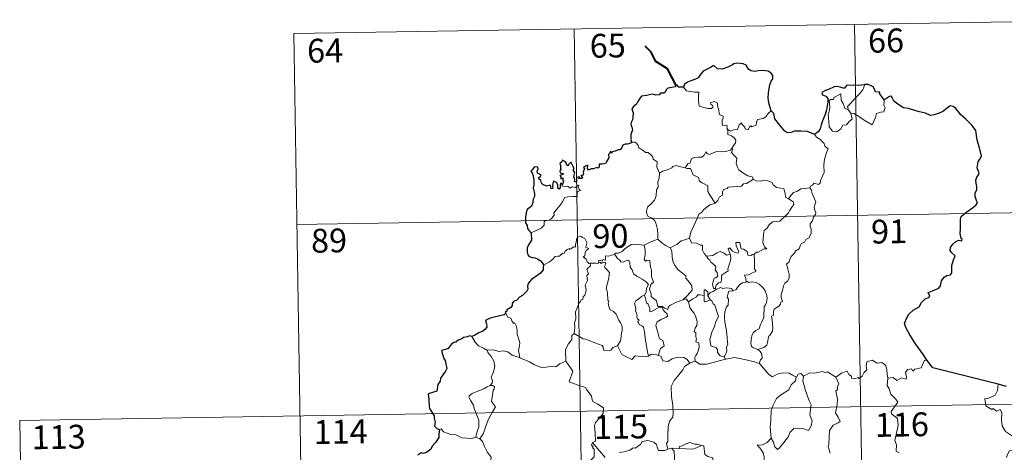
# Model space of a CAD drawing. Units: metres. Extents: x 610089 to 614592, y 4721973 to 4725015.
# Drawn here: x 610366 to 610676, y 4724141 to 4724277 of the extents above; entities that cross this region are included whole.
import ezdxf
from ezdxf.enums import TextEntityAlignment as Align

# ---------------------------------------------------------------- set-up
doc = ezdxf.new("R2010")
doc.units = ezdxf.units.M
doc.header["$MEASUREMENT"] = 0
doc.layers.add('Level 63', color=7, linetype='Continuous', lineweight=0)
doc.styles.add('Arial', font='ARIAL.TTF', dxfattribs={"height": 0.2})

msp = doc.modelspace()

# ---------------------------------------------------------------- linework, layer by layer
at = {"layer": 'Level 63', "linetype": 'Continuous', "lineweight": 0}
for points in [[(610452.13, 4724272.53), (610716.93, 4724276.84)], [(610540.39, 4724273.97), (610544.32, 4724033.07)], [(610628.67, 4724275.41), (610632.59, 4724034.51)], [(610452.13, 4724272.53), (610456.05, 4724031.64)], [(610574.85, 4724255.56), (610575.73, 4724254.4), (610578.32, 4724254.06), (610579.67, 4724254.06), (610579.54, 4724252.9), (610579.5, 4724251.01), (610579.69, 4724250.4), (610579.81, 4724249.6), (610581.22, 4724249.17), (610582.59, 4724248.9), (610583.66, 4724248.88), (610584.14, 4724249.41), (610583.98, 4724249.82), (610583.47, 4724250.28), (610583.32, 4724250.7), (610584.53, 4724251.04), (610585.5, 4724250.58), (610585.49, 4724249.7), (610585.8, 4724248.69), (610586.17, 4724247.03), (610587.36, 4724246.45), (610587.28, 4724245.8), (610587.04, 4724245.06), (610586.97, 4724244.21), (610587.09, 4724243.56), (610588.49, 4724243.58), (610588.61, 4724243.05), (610588.51, 4724242.68), (610588.83, 4724242.11)], [(610626.78, 4724248.32), (610626.49, 4724249.5), (610627.32, 4724250.38), (610629.18, 4724252.45), (610630.27, 4724253.52), (610631.31, 4724254.75), (610631.92, 4724256.39)], [(610627.53, 4724247.36), (610627.95, 4724245.49), (610627, 4724244.75), (610626.12, 4724243.75), (610625.02, 4724243.63), (610624.42, 4724242.48), (610623.16, 4724241.47), (610621.71, 4724241.68), (610620.74, 4724243.09), (610620.64, 4724244.74), (610620.37, 4724246.8), (610620.79, 4724248.43), (610620.95, 4724249.44), (610620.65, 4724251.4), (610621.21, 4724251.72), (610622.07, 4724251.71), (610622.13, 4724252.3), (610624.36, 4724253.45), (610624.43, 4724251.44), (610625.12, 4724250.43), (610625.58, 4724248.93)], [(610637.96, 4724251.64), (610637.98, 4724250.99), (610637.93, 4724249.93), (610638.3, 4724249.09), (610638.12, 4724248.5), (610637.93, 4724247.85), (610636.94, 4724247.72), (610635.6, 4724247.29), (610635.25, 4724246.04), (610634.86, 4724245.05), (610634.22, 4724243.75)], [(610602.44, 4724248.11), (610601.51, 4724247.34), (610600.77, 4724246.25), (610599.89, 4724245.7), (610598.08, 4724245.4), (610597.77, 4724244.47), (610597.74, 4724243.6), (610596.38, 4724243.08), (610596.11, 4724243.43), (610595.65, 4724243.12), (610595.24, 4724242.17), (610594.29, 4724242.43), (610594.1, 4724242.97), (610593.35, 4724243.83), (610593, 4724244.35), (610592.85, 4724244.1), (610592.36, 4724243.72), (610591.85, 4724242.22), (610590.7, 4724242.2), (610589.64, 4724241.76), (610588.95, 4724242.17), (610588.83, 4724242.11)], [(610625.58, 4724248.93), (610626.67, 4724248.46), (610626.78, 4724248.32)], [(610626.78, 4724248.32), (610627.53, 4724247.36)], [(610634.22, 4724243.75), (610631.73, 4724245.24), (610630.26, 4724246.2), (610628.46, 4724247.27), (610627.53, 4724247.36)], [(610588.83, 4724242.11), (610588.78, 4724240.68), (610589.99, 4724240.28), (610590.8, 4724239.64), (610591.26, 4724238.88), (610591.23, 4724238.02), (610590.65, 4724237.31), (610590.12, 4724236.46)], [(610616.09, 4724240.66), (610616.72, 4724239.89), (610617.8, 4724239.16), (610619.15, 4724237.87), (610619.32, 4724237), (610620.34, 4724236.12), (610619.94, 4724235.19), (610619.26, 4724232.88), (610619.06, 4724231.01), (610619.16, 4724228.74), (610618.5, 4724227.32), (610617.96, 4724226.06), (610617.85, 4724225.4), (610617.32, 4724224.95), (610615.98, 4724225.37), (610615.4, 4724224.73), (610614.78, 4724224.41), (610614.62, 4724223.87)], [(610558.31, 4724238.22), (610559.48, 4724238.26), (610560.08, 4724237.96), (610560.53, 4724237.17), (610560.74, 4724236.48), (610562.12, 4724235.64), (610562.85, 4724234.97), (610563.71, 4724235.05), (610564.55, 4724234.29), (610565.13, 4724233.66), (610565.32, 4724232.86), (610566.57, 4724232.07), (610566.48, 4724230.39), (610567.26, 4724228.52)], [(610575.33, 4724230.16), (610576.15, 4724231.39), (610576.88, 4724231.8), (610577.39, 4724232.97), (610578.16, 4724233.42), (610579.54, 4724233.49), (610580.58, 4724233.55), (610581.37, 4724234.22), (610581.9, 4724235.24), (610582.31, 4724234.69), (610582.9, 4724234.33), (610584.32, 4724234.93), (610585.22, 4724235.33), (610586.4, 4724235.24), (610588.03, 4724235.31), (610589.6, 4724235.73), (610590.12, 4724236.46)], [(610590.12, 4724236.46), (610590.39, 4724236.05), (610589.95, 4724235.04), (610590.79, 4724234.03), (610591.59, 4724233.26), (610591.54, 4724232.31), (610591.46, 4724231.6), (610591.86, 4724230.36), (610592.22, 4724229.5), (610593.48, 4724228.58), (610595.04, 4724227.69), (610596.4, 4724227.31), (610596.9, 4724226.57)], [(610567.26, 4724228.52), (610568.23, 4724229.16), (610569.34, 4724229.41), (610570.25, 4724229.76), (610571.13, 4724230.18), (610571.52, 4724230.58), (610572.56, 4724230.91), (610573.55, 4724230.6), (610574.9, 4724230.24), (610575.33, 4724230.16)], [(610567.26, 4724228.52), (610567.12, 4724226.97), (610566.75, 4724225.77), (610566.87, 4724224.12), (610566.3, 4724223.26), (610566.24, 4724221.41), (610565.66, 4724220.04), (610564.52, 4724218.78), (610563.46, 4724217.83), (610563.18, 4724216.54), (610563.24, 4724215.59), (610563.74, 4724214.89), (610564.96, 4724214.3), (610565.77, 4724213.44), (610566.26, 4724212.39), (610566.63, 4724210.71), (610566.76, 4724209.18), (610566.74, 4724207.76)], [(610575.33, 4724230.16), (610575.91, 4724230.02), (610576.99, 4724230), (610577.31, 4724229.2), (610577.87, 4724227.96), (610579.54, 4724227.13), (610579.91, 4724225.96), (610580.74, 4724225.43), (610582.52, 4724224.49), (610582.46, 4724223.47), (610582.44, 4724222.74), (610583.26, 4724221.45), (610584.82, 4724219.08)], [(610526.83, 4724209.7), (610528.42, 4724210.41), (610530.05, 4724211.14), (610530.91, 4724212.12), (610531, 4724213.15), (610531.26, 4724213.51), (610532.62, 4724213.68), (610533.42, 4724214.36), (610534.14, 4724215.29), (610533.99, 4724216.02), (610534.92, 4724217.17), (610535.96, 4724218.44), (610536.73, 4724219.49), (610537.49, 4724220.81), (610538.36, 4724221.04), (610540.02, 4724221.12), (610541.32, 4724221.18), (610541.34, 4724221.51), (610541.31, 4724222.23), (610541.52, 4724222.74), (610542.37, 4724223.02), (610542.02, 4724223.47), (610541.7, 4724224.07), (610541.89, 4724224.55), (610541.55, 4724224.69), (610541.12, 4724224.28), (610540.79, 4724223.99), (610539.82, 4724224.23), (610539.1, 4724223.74), (610538.44, 4724224.37), (610537.49, 4724224.18), (610536.73, 4724224.41), (610536.65, 4724224.71)], [(610596.9, 4724226.57), (610594.68, 4724225.22), (610593.68, 4724225.19), (610593.08, 4724224.38), (610588.87, 4724224.07), (610588.61, 4724223.67), (610587.39, 4724223.33), (610587.14, 4724222.55), (610587.1, 4724221.52), (610586.2, 4724221.07), (610585.7, 4724220.25), (610585.62, 4724219.84), (610584.82, 4724219.08)], [(610596.9, 4724226.57), (610596.92, 4724226.53), (610597.8, 4724226.09), (610599.05, 4724225.93), (610600.25, 4724226.25), (610601.4, 4724226.09), (610602.76, 4724225.56), (610603.06, 4724224.81), (610604.12, 4724223.98), (610605.5, 4724223.74), (610606.38, 4724223.54), (610606.86, 4724222.22), (610606.9, 4724220.92), (610607.94, 4724220.42)], [(610614.62, 4724223.87), (610615.06, 4724223.39), (610615.39, 4724222.12), (610616.45, 4724219.5), (610616.02, 4724217.76), (610616.22, 4724216.88), (610616.48, 4724216.06), (610616.34, 4724215.44), (610615.8, 4724214.69), (610615.47, 4724213.46), (610614.7, 4724212.49), (610614.71, 4724211.72), (610615.04, 4724210.95), (610615.01, 4724209.6), (610614.58, 4724208.67), (610614.36, 4724208.12), (610613.32, 4724207.64), (610612.9, 4724206.78), (610611.84, 4724206.27), (610611.57, 4724205.58), (610611.26, 4724204.72), (610610.02, 4724203.94), (610610.03, 4724203.52), (610608.74, 4724202.26), (610608.29, 4724201.36), (610608.13, 4724200.56), (610607.29, 4724199.81), (610607.53, 4724198.84), (610608.1, 4724196.73), (610608.08, 4724195.41), (610607.62, 4724194.48), (610606.78, 4724193.83), (610606.31, 4724193), (610605.97, 4724191.51), (610605.63, 4724190.26), (610605.56, 4724189.31), (610605.8, 4724188.72), (610605.99, 4724188.1), (610605.44, 4724187.92), (610605.32, 4724187.28), (610604.8, 4724186.61), (610603.97, 4724186.12), (610603.39, 4724185.68), (610603.21, 4724185.06), (610603.12, 4724183.73), (610602.65, 4724183.58), (610602.57, 4724183.34), (610602.77, 4724182.39), (610602.9, 4724180.83), (610603, 4724179.72), (610602.8, 4724178.76)], [(610607.94, 4724220.42), (610608.67, 4724221.45), (610609.51, 4724222.36), (610610.76, 4724222.86), (610611.82, 4724223.52), (610613.08, 4724223.72), (610614.62, 4724223.87)], [(610584.82, 4724219.08), (610584.71, 4724218.98), (610583.14, 4724218.49), (610581.19, 4724217.07), (610580.62, 4724216.2), (610579.7, 4724215.57), (610579.18, 4724214.17), (610578.07, 4724211.9), (610577.15, 4724209.96), (610576.73, 4724208.15), (610576.76, 4724208.08)], [(610607.94, 4724220.42), (610608.96, 4724219.77), (610609.5, 4724219.37), (610609.52, 4724218.61), (610608.98, 4724217.75), (610608.18, 4724216.64), (610607.87, 4724216), (610606.92, 4724215.02), (610605.11, 4724213.34), (610602.84, 4724213.2), (610601.85, 4724212.26), (610601.1, 4724211.05), (610600.2, 4724210.43), (610600.05, 4724209.17), (610599.92, 4724207.87), (610599.85, 4724206.7), (610600.33, 4724205.31), (610601.12, 4724204.7), (610600.28, 4724204.68), (610598.37, 4724203.6), (610597.77, 4724203.66), (610597.12, 4724203.01)], [(610453.11, 4724212.31), (610806.18, 4724218.06)], [(610545.45, 4724200.16), (610545.38, 4724200.16), (610544.99, 4724200.06), (610544.83, 4724200.41), (610544.45, 4724200.56), (610544.17, 4724201.43), (610543.26, 4724202.19), (610543.76, 4724202.5), (610543.83, 4724203.44), (610544.17, 4724204.15), (610545.04, 4724204.8), (610543.99, 4724205.2), (610544.33, 4724205.8), (610544.41, 4724206.63), (610543.75, 4724207.91), (610542.99, 4724208.24), (610542.35, 4724208.63), (610541.37, 4724208.28), (610541.1, 4724207.65), (610541.02, 4724206.69), (610540.79, 4724206.18), (610540.78, 4724205.22), (610540.18, 4724205.3), (610539.61, 4724204.8), (610538.91, 4724204.47), (610538.9, 4724204.78), (610538.21, 4724204.46), (610537.56, 4724203.95), (610537.23, 4724203.22), (610536.87, 4724203.33), (610535.81, 4724202.4), (610535.29, 4724202.36), (610534.4, 4724202.3), (610533.64, 4724201.4), (610532.68, 4724200.62), (610531.53, 4724199.95), (610530.71, 4724199.61)], [(610553.24, 4724202.91), (610553.26, 4724203.31), (610554.4, 4724203.34), (610555.56, 4724203.85), (610556.51, 4724204.79), (610557.59, 4724205.56), (610558.37, 4724206.08), (610559.62, 4724206.1), (610562.41, 4724205.81), (610562.41, 4724205.82)], [(610562.41, 4724205.81), (610562.41, 4724205.82), (610563.53, 4724206.39), (610565.58, 4724207.32), (610566.74, 4724207.76)], [(610574.6, 4724188.63), (610572.27, 4724187.72), (610570.76, 4724186.92), (610570.11, 4724186.47), (610569.87, 4724185.59), (610568.91, 4724185.93), (610568.1, 4724186.51), (610566.76, 4724186.49), (610566.36, 4724188.25), (610564.68, 4724189.7), (610564.64, 4724190.45), (610564.49, 4724191.07), (610564.08, 4724191.95), (610564.56, 4724193.48), (610565.34, 4724194.19), (610564.79, 4724195.93), (610564.8, 4724198.19), (610564.42, 4724198.83), (610564.23, 4724200.99), (610563.39, 4724201.12), (610562.88, 4724200.83), (610562.48, 4724201.26), (610562.74, 4724202.74), (610562.76, 4724204.27), (610562.41, 4724205.82)], [(610566.74, 4724207.76), (610568.12, 4724206.47), (610569.36, 4724205.62), (610570.68, 4724205.03)], [(610576.76, 4724208.08), (610575.52, 4724207.63), (610574.12, 4724207.16), (610572.7, 4724206.05), (610570.68, 4724205.03)], [(610576.76, 4724208.08), (610577.4, 4724206.61), (610578.88, 4724206.45), (610580.13, 4724205.86), (610580.78, 4724205.82), (610580.76, 4724204.24), (610581.34, 4724203.22), (610582.1, 4724202.32)], [(610597.12, 4724203.01), (610596.59, 4724202.89), (610596.04, 4724202.57), (610595.12, 4724202.66), (610594.96, 4724203.27), (610594.85, 4724203.86), (610593.7, 4724204.54), (610593.02, 4724204.69), (610592.6, 4724206.71), (610591.31, 4724206.67), (610591.45, 4724205.61), (610592.2, 4724203.7), (610592, 4724203.32), (610590.96, 4724203.55), (610590.3, 4724203.91), (610589.4, 4724204.96), (610588.91, 4724204.69), (610589.55, 4724203)], [(610553.24, 4724202.91), (610552.19, 4724202.66), (610551.31, 4724202.39), (610550.26, 4724202.49), (610550.23, 4724201.1), (610549.41, 4724201.27), (610549.18, 4724200.83), (610548.42, 4724201.13), (610548.11, 4724201), (610548.13, 4724200.53), (610548.13, 4724200.51)], [(610562.61, 4724190.23), (610563.03, 4724191.17), (610563.16, 4724192.32), (610563.79, 4724193.46), (610563.12, 4724194.32), (610561.84, 4724195.11), (610560.16, 4724196.01), (610559.09, 4724196.76), (610558.68, 4724198.1), (610558.08, 4724198.9), (610557.92, 4724200.37), (610557.48, 4724201.07), (610556.65, 4724200.84), (610555.83, 4724200.49), (610555.08, 4724200.6), (610554.63, 4724201.21), (610554.03, 4724201.62), (610553.24, 4724202.91)], [(610570.68, 4724205.03), (610571.12, 4724204.08), (610571.31, 4724202.19), (610571.5, 4724200.79), (610572.06, 4724199.46), (610573.12, 4724198.07), (610574.53, 4724197.02), (610575.55, 4724196.13), (610575.53, 4724195.45), (610576.21, 4724194.68), (610577.07, 4724193.69), (610577.49, 4724193.01), (610577.52, 4724191.65), (610576.76, 4724190.75), (610576.11, 4724189.99), (610574.6, 4724188.63)], [(610582.1, 4724202.32), (610584.02, 4724202.53), (610585.3, 4724203.46), (610586.34, 4724203.85), (610587.65, 4724203.27), (610588.39, 4724202.68), (610589.55, 4724203)], [(610589.55, 4724203), (610589.67, 4724202.67), (610589.78, 4724201.72), (610589.62, 4724200.96), (610589.32, 4724199.91), (610589.01, 4724199), (610588.75, 4724198.28), (610588.89, 4724197.71), (610588.23, 4724197.33), (610587.04, 4724196.44), (610586.78, 4724196.13), (610586.77, 4724194.7), (610586.57, 4724194.02), (610585.86, 4724194), (610585.15, 4724193.22), (610584.81, 4724192.22)], [(610597.12, 4724203.01), (610597.22, 4724200.94), (610597.22, 4724199.35), (610597.2, 4724198.22), (610597.7, 4724197.6), (610595.92, 4724196.82), (610595.26, 4724196.44), (610594.08, 4724196.37), (610594.5, 4724195.35), (610594.61, 4724194.17)], [(610540.41, 4724178.04), (610540.58, 4724180.02), (610540.56, 4724181.35), (610540.91, 4724182.63), (610540.85, 4724184.82), (610541.39, 4724186.07), (610541.94, 4724187.68), (610542.4, 4724188.1), (610542.66, 4724188.63), (610543.15, 4724188.69), (610543.24, 4724189.58), (610543.79, 4724190.12), (610544.11, 4724191.12), (610544.13, 4724191.77), (610543.84, 4724193.22), (610544.15, 4724193.89), (610544.55, 4724194.69), (610544.52, 4724195.43), (610544.43, 4724196.28), (610544.91, 4724196.79), (610544.43, 4724198.25), (610545.58, 4724199.36), (610545.45, 4724200.16)], [(610548.13, 4724200.51), (610547.88, 4724200.08), (610547.18, 4724200.14), (610545.81, 4724200.12), (610545.45, 4724200.16)], [(610548.13, 4724200.51), (610548.72, 4724200.35), (610548.93, 4724200.02), (610549.18, 4724200.27), (610550.08, 4724200.45), (610550.34, 4724200.1), (610550.17, 4724199.67), (610549.91, 4724199.25), (610550.05, 4724198.74), (610550.89, 4724197.94), (610551.57, 4724197.12), (610551.21, 4724195.03), (610550.52, 4724192.26), (610550.74, 4724191.66), (610550.92, 4724190.86), (610551.03, 4724188.46), (610551.3, 4724188.05), (610551.16, 4724187.61), (610551.31, 4724186.46), (610551.79, 4724185.49), (610552.75, 4724184.89), (610553.61, 4724184.13), (610554.03, 4724183.1), (610554.44, 4724182.06), (610555.04, 4724181.44), (610555.51, 4724180.22), (610555.51, 4724178.86), (610555.28, 4724178.26), (610555.1, 4724176.16), (610554.99, 4724175.67), (610554.07, 4724174.11)], [(610582.1, 4724202.32), (610582.6, 4724201.5), (610583.16, 4724201.15), (610583.47, 4724200.46), (610584.35, 4724199.75), (610584.99, 4724199.08), (610584.92, 4724198.27), (610584.8, 4724197.99), (610585.38, 4724197.24), (610585.59, 4724196.08), (610585.05, 4724195.49), (610584.51, 4724195.45), (610584.18, 4724194.39), (610583.99, 4724193.59), (610584.32, 4724192.21), (610584.81, 4724192.22)], [(610594.61, 4724194.17), (610593.4, 4724193.92), (610592.55, 4724193.39), (610591.72, 4724192.43), (610591.4, 4724191.89), (610590.49, 4724191.47), (610590.24, 4724191.44)], [(610594.61, 4724194.17), (610594.99, 4724194.37), (610595.44, 4724194.09), (610596.32, 4724194.29), (610597.68, 4724194.06), (610598.68, 4724193.5), (610599.8, 4724192.45), (610600.56, 4724191.43), (610601.03, 4724189.98), (610601.21, 4724188.98), (610600.99, 4724187.74), (610600.68, 4724187.01), (610600.27, 4724186.5), (610600.18, 4724185.11), (610600.1, 4724184.37), (610600.12, 4724183), (610599.53, 4724181.68), (610599.08, 4724180.86), (610598.65, 4724179.45), (610597.63, 4724178.9), (610596.76, 4724178.26), (610596.3, 4724177.22), (610596.09, 4724176.03), (610596, 4724174.87), (610596.28, 4724173.94), (610596.91, 4724173.45), (610598.2, 4724172.91)], [(610562.61, 4724190.23), (610561.58, 4724189.63), (610560.7, 4724188.86), (610559.87, 4724188.26), (610559.4, 4724187.41), (610559.77, 4724185.91), (610559.76, 4724185.09), (610560.05, 4724184.42), (610560.2, 4724183.61), (610560.09, 4724183.11), (610560.34, 4724182.57), (610560.8, 4724182.31), (610560.85, 4724182.08), (610560.48, 4724181.93), (610560.48, 4724181.64), (610560.71, 4724181.49), (610560.86, 4724180.82), (610561.87, 4724180.35), (610562.27, 4724180.03), (610562.58, 4724178.48), (610562.79, 4724176.61), (610563.07, 4724174.64), (610563.47, 4724172.23), (610563.84, 4724170.9)], [(610567.01, 4724171.08), (610567.3, 4724172.48), (610567.63, 4724173.3), (610568.72, 4724174.16), (610568.57, 4724175.05), (610568.3, 4724175.79), (610567.22, 4724176.32), (610567.06, 4724177.13), (610566.49, 4724179), (610566.12, 4724180.56), (610566.53, 4724181.69), (610567.8, 4724182.43), (610569.34, 4724183.14), (610569.82, 4724183.45), (610569.71, 4724184.24), (610568.96, 4724184.87), (610568.41, 4724185.5), (610568.1, 4724186.27), (610566.85, 4724186.1), (610565.66, 4724185.48), (610564.73, 4724184.92), (610564.19, 4724184.87), (610564.19, 4724185.86), (610563.67, 4724187.27), (610563.18, 4724187.68), (610562.79, 4724189.29), (610562.6, 4724190.23), (610562.61, 4724190.23)], [(610581.32, 4724190.02), (610580, 4724190.22), (610579.36, 4724190.18), (610578.94, 4724189.6), (610577.74, 4724188.88), (610576.4, 4724187.96)], [(610582.52, 4724189.85), (610582.46, 4724191.13), (610581.7, 4724191.71), (610581.35, 4724191.77), (610581.32, 4724190.02)], [(610585.07, 4724191.88), (610584.19, 4724191.2), (610583.18, 4724190.9), (610582.52, 4724189.85)], [(610584.81, 4724192.22), (610585.07, 4724191.88)], [(610585.07, 4724191.88), (610586.52, 4724192.47), (610587.23, 4724192.18), (610588.33, 4724192.42), (610590.06, 4724192.2), (610590.24, 4724191.44)], [(610590.24, 4724191.44), (610589.1, 4724191.3), (610588.92, 4724190.75), (610588.61, 4724189.44), (610589.03, 4724188.77), (610588.94, 4724186.96), (610588.42, 4724186.39), (610587.89, 4724184.8), (610587.75, 4724183.19), (610587.84, 4724181.72), (610588.32, 4724178.84), (610588.56, 4724176.62), (610588.69, 4724175.2), (610588.75, 4724174.65), (610588.4, 4724173.72), (610588.43, 4724172.44), (610588.13, 4724171.58), (610587.64, 4724170.64)], [(610574.6, 4724188.63), (610575.65, 4724188.9), (610576.4, 4724187.96)], [(610576.4, 4724187.96), (610576.81, 4724186.18), (610577.45, 4724185.29), (610578.04, 4724184.53), (610578.56, 4724183.57), (610579.18, 4724181.78), (610579.04, 4724180.54), (610578.5, 4724179.66), (610578.16, 4724178.63), (610578.74, 4724178.16), (610578.68, 4724176.86), (610578.89, 4724176.47), (610578.73, 4724175.34), (610579.69, 4724175.01), (610579.77, 4724173.73), (610579.43, 4724172.53), (610579.13, 4724171.72), (610578.67, 4724171.1), (610578.38, 4724170.44), (610578.47, 4724169.25)], [(610581.32, 4724190.02), (610581.33, 4724189.96), (610581.38, 4724188.04), (610581.88, 4724187.97), (610582.52, 4724188.3), (610583.27, 4724188.63)], [(610582.52, 4724189.85), (610583.22, 4724188.66), (610583.27, 4724188.63)], [(610583.27, 4724188.63), (610583.8, 4724188.28), (610584.14, 4724187.31), (610584.69, 4724186.89), (610585.56, 4724184.35), (610585.8, 4724183.36), (610584.99, 4724181.73), (610584.53, 4724179.91), (610583.86, 4724178.78), (610583.13, 4724176.13), (610583.43, 4724174.14), (610585.06, 4724173.55), (610585.49, 4724172.92), (610585.57, 4724172), (610586.39, 4724170.96), (610587.64, 4724170.64)], [(610518.93, 4724184.34), (610519.48, 4724183.14), (610520.45, 4724182.83), (610520.86, 4724181.79), (610521.22, 4724181.59), (610521.14, 4724181.28), (610521.71, 4724181.24), (610522.27, 4724180.19), (610522.42, 4724178.9), (610522.43, 4724177.67), (610522.89, 4724176.49), (610523.3, 4724175.09), (610523.16, 4724174.19), (610522.92, 4724172.63), (610523.21, 4724171.1), (610523.32, 4724170.36)], [(610540.41, 4724178.04), (610539.7, 4724177.4), (610539.62, 4724176.07), (610538.58, 4724174.71), (610537.68, 4724172.93), (610537.78, 4724169.29)], [(610554.07, 4724174.11), (610552.63, 4724173.57), (610551.9, 4724172.77), (610549.74, 4724172.66), (610549.53, 4724173.7), (610549.18, 4724174.25), (610546.87, 4724175.11), (610544.03, 4724176.21), (610543.19, 4724176.32), (610540.41, 4724178.04)], [(610602.8, 4724178.76), (610601.92, 4724177.3), (610601.83, 4724177.41), (610601.58, 4724176.82), (610601.25, 4724175.16), (610601.1, 4724174.29), (610600.08, 4724173.59), (610599.04, 4724173.25), (610598.2, 4724172.91)], [(610513.16, 4724172.68), (610511.85, 4724173.35), (610510.28, 4724174.09), (610509.24, 4724175.31), (610508.16, 4724177.01)], [(610523.32, 4724170.36), (610523.1, 4724170.46), (610520.9, 4724171.2), (610519.57, 4724172.27), (610518.08, 4724172.58), (610516.67, 4724172.32), (610514.99, 4724172.82), (610513.16, 4724172.73), (610513.16, 4724172.68)], [(610513.16, 4724172.68), (610513.19, 4724172.05), (610514.29, 4724170.79), (610515.14, 4724169.27), (610515.46, 4724167.7), (610514.99, 4724165.94), (610514.24, 4724164.25), (610514.69, 4724163.13), (610514.56, 4724162.32), (610513.99, 4724161.65)], [(610563.84, 4724170.9), (610563.74, 4724170.83), (610561.46, 4724170.75), (610559.66, 4724171), (610558.6, 4724169.83), (610557.12, 4724170.59), (610555.42, 4724171.35), (610554.07, 4724174.11)], [(610598.2, 4724172.91), (610598.92, 4724172.34), (610599.51, 4724171.46), (610599.57, 4724170.28), (610599.04, 4724169.76), (610598.65, 4724168.6)], [(610537.78, 4724169.29), (610535.94, 4724168.44), (610534.63, 4724167.55), (610532.91, 4724167.64), (610531.54, 4724167.44), (610530.14, 4724167.26), (610527.87, 4724168.1), (610526.39, 4724169.08), (610523.32, 4724170.36)], [(610537.78, 4724169.29), (610539.95, 4724166.18), (610538.79, 4724162.83), (610541.31, 4724161.84), (610544.01, 4724161.02), (610544.42, 4724160.22), (610545.82, 4724158.27), (610546.14, 4724156.69), (610547.86, 4724155.71), (610549.68, 4724154.57), (610549.49, 4724152.82), (610548.31, 4724151.18), (610547.17, 4724149.96), (610546.84, 4724148.97), (610546.98, 4724146.63), (610547.07, 4724144.14), (610546.22, 4724143.64)], [(610567.01, 4724171.08), (610566.36, 4724171.32), (610564.64, 4724171.44), (610563.84, 4724170.9)], [(610576.82, 4724168.69), (610575.95, 4724169.81), (610574.96, 4724170.46), (610572.91, 4724170.55), (610571.26, 4724170.01), (610569.94, 4724169.23), (610568.27, 4724169.37), (610567.66, 4724170.83), (610567.01, 4724171.08)], [(610576.82, 4724168.69), (610575.14, 4724167.57), (610574.65, 4724166.54), (610572.92, 4724164.49), (610571.84, 4724163.24), (610570.97, 4724161.26), (610571.1, 4724158.21), (610571.5, 4724155.28), (610571.55, 4724153.06), (610571.5, 4724151.69), (610570.4, 4724150.36), (610570.03, 4724148.65), (610569.89, 4724145.74), (610569.85, 4724144.02), (610569.44, 4724143.35), (610569.89, 4724141.58)], [(610578.47, 4724169.25), (610578.35, 4724169.33), (610576.92, 4724168.76), (610576.82, 4724168.69)], [(610588.08, 4724169.88), (610584.95, 4724169.13), (610582.22, 4724168.39), (610579.99, 4724168.31), (610578.47, 4724169.25)], [(610587.64, 4724170.64), (610588.08, 4724169.88)], [(610598.65, 4724168.6), (610597.58, 4724169), (610594.52, 4724169.75), (610590.91, 4724170.41), (610588.14, 4724169.9), (610588.08, 4724169.88)], [(610610.39, 4724164.3), (610609.15, 4724164.86), (610608.08, 4724165.48), (610606.14, 4724165.58), (610604.27, 4724165.22), (610602.85, 4724164.38), (610601.67, 4724165.12), (610598.74, 4724168.56), (610598.65, 4724168.6)], [(610622.78, 4724164.29), (610624.62, 4724165.46), (610626.33, 4724166.18), (610626.87, 4724165.04), (610627.73, 4724164.56), (610627.75, 4724163.92), (610628.69, 4724163.74), (610629.84, 4724164.15), (610630.05, 4724163.8), (610631.08, 4724164.54), (610631.63, 4724165.66), (610632.59, 4724166.53), (610632.38, 4724167.65), (610632.56, 4724169.11), (610634.19, 4724169.63), (610635.78, 4724168.67), (610637.27, 4724168.85), (610638.49, 4724167.89), (610638.88, 4724166.54), (610638.96, 4724165.27), (610639.19, 4724163.97)], [(610651.53, 4724169.5), (610650.72, 4724169.64), (610649.64, 4724167.14), (610647.69, 4724166.82), (610647.07, 4724166.09), (610646.63, 4724166.88), (610645.32, 4724166.62), (610644.76, 4724165.76), (610645.09, 4724164.37), (610644.95, 4724163.63), (610643.49, 4724164.06), (610641.95, 4724163.15), (610640.88, 4724164.13), (610639.19, 4724163.97)], [(610612.57, 4724164.52), (610611.8, 4724165.42), (610610.95, 4724165.24), (610610.39, 4724164.3)], [(610622.78, 4724164.29), (610620.16, 4724165.93), (610619.54, 4724165.7), (610618.48, 4724166.08), (610616.17, 4724165.48), (610614.61, 4724165.62), (610612.57, 4724164.52)], [(610610.39, 4724164.3), (610610.34, 4724164.2), (610610.08, 4724163.05), (610608.73, 4724161.82), (610607.98, 4724160.22), (610605.37, 4724158.63), (610604.08, 4724157.56), (610603.01, 4724155.46), (610602.41, 4724153.77), (610602.37, 4724150.73), (610602.13, 4724148.5), (610602.45, 4724145)], [(610612.57, 4724164.52), (610612.4, 4724163.14), (610613.29, 4724160.01), (610614.42, 4724156.8), (610615.02, 4724155.58), (610614.65, 4724152.38), (610615.37, 4724150.39), (610615.04, 4724148.92), (610614.23, 4724147.46), (610612.37, 4724148.04), (610610.57, 4724147.97), (610609.62, 4724148.06), (610608.36, 4724146.78), (610607.94, 4724145.61), (610606.41, 4724143.68), (610605.04, 4724141.94), (610604.38, 4724141.44), (610603.56, 4724142.29), (610603.19, 4724143.78), (610602.45, 4724145)], [(610620.99, 4724140.32), (610620.36, 4724142.3), (610620.58, 4724143.16), (610620.76, 4724147.41), (610621.96, 4724149.15), (610623.57, 4724149.89), (610624.11, 4724150.25), (610623.48, 4724151.68), (610622.67, 4724152.98), (610623.18, 4724155.5), (610623.27, 4724157.37), (610622.79, 4724159.99), (610623.28, 4724160.3), (610623.32, 4724161.16), (610623.77, 4724162.14), (610622.78, 4724164.29)], [(610639.19, 4724163.97), (610638.98, 4724161.58), (610639.6, 4724160.53), (610640.13, 4724158.89), (610641.65, 4724157.34), (610642.31, 4724156.33), (610640.19, 4724153.41), (610640.28, 4724152.67), (610642.26, 4724151.26), (610642.47, 4724148.98), (610641.36, 4724144.26), (610641.91, 4724142.95), (610641.82, 4724140.92), (610642.69, 4724140.42)], [(610365.82, 4724150.65), (610895.43, 4724159.27)], [(610513.99, 4724161.65), (610513.02, 4724161.21), (610511.94, 4724160.57), (610510.56, 4724160.07), (610508.33, 4724159.09), (610507.34, 4724158.41), (610507.26, 4724157.92), (610507.91, 4724156.8), (610508.75, 4724155.46), (610508.87, 4724154.37), (610509.57, 4724152.83), (610510.41, 4724150.73), (610510.39, 4724148.6), (610509.91, 4724147.12), (610509.44, 4724145.34)], [(610513.99, 4724161.65), (610514.76, 4724161.61), (610515.37, 4724161.16), (610515.19, 4724160.59), (610514.87, 4724160.07), (610514.33, 4724156.6), (610515.62, 4724154.91), (610514.55, 4724153.12), (610513.35, 4724150.81), (610512.49, 4724148.49), (610511.76, 4724146.4), (610510.65, 4724144.78)], [(610673.88, 4724162.08), (610673.66, 4724160), (610672.92, 4724158.59), (610670.99, 4724157.64), (610669.67, 4724157.42), (610670, 4724155.22), (610671.95, 4724154.02), (610672.36, 4724154.35), (610673.43, 4724153.53), (610674.49, 4724154.02), (610675.11, 4724153.17), (610674.98, 4724150.67), (610675.19, 4724148.89), (610676.18, 4724147.12), (610678.15, 4724145.88), (610679.77, 4724145.36), (610679.83, 4724143.36), (610679.13, 4724141.89), (610678.62, 4724141.14), (610677.43, 4724141.09), (610676.83, 4724139.93), (610676.48, 4724138.9)], [(610365.82, 4724150.65), (610367.78, 4724030.2)], [(610497.98, 4724147.73), (610498.57, 4724147.97), (610499.27, 4724147.06), (610501.55, 4724146.14), (610503.12, 4724146.13), (610504.99, 4724145.18), (610508.16, 4724144.92), (610509.44, 4724145.34)], [(610509.44, 4724145.34), (610510.65, 4724144.78)], [(610510.65, 4724144.78), (610511.49, 4724144), (610512.12, 4724142.4), (610513.01, 4724140.7), (610514.22, 4724139.1), (610514.11, 4724137.62), (610514.26, 4724136.06), (610514.76, 4724134.67)], [(610569.89, 4724141.58), (610569.78, 4724141.56), (610568.99, 4724141.13), (610567, 4724141.16), (610566.54, 4724142.18), (610566.36, 4724143.01), (610565.5, 4724143.75), (610563.65, 4724144.29), (610561.8, 4724143.96), (610561.34, 4724143.04), (610560.45, 4724142.49), (610559.7, 4724141.87), (610558.96, 4724142.03), (610557.9, 4724141.26), (610556.12, 4724140.69), (610554.63, 4724140.55)], [(610602.45, 4724145), (610601.21, 4724143.64), (610599.73, 4724142.96), (610598.06, 4724142.78), (610598.86, 4724141.98), (610599.91, 4724140.41), (610600.26, 4724139.06), (610600.15, 4724137.36), (610600.73, 4724136.18), (610600.75, 4724136.08)], [(610546.22, 4724143.64), (610545.9, 4724142.82), (610546.34, 4724142.32), (610546.16, 4724141.99), (610546.71, 4724141.61), (610546.68, 4724140.21), (610546.71, 4724139.14), (610545.95, 4724138.4), (610545.04, 4724137.53), (610543.17, 4724137.78), (610542.43, 4724137.67), (610542, 4724136.84), (610542.62, 4724135.8), (610542.85, 4724134.43), (610542.89, 4724132.78), (610543.41, 4724131.38), (610544.09, 4724130.46), (610544.85, 4724129.46), (610546.39, 4724127.76)], [(610550.12, 4724138.94), (610548.36, 4724141.07), (610546.22, 4724143.64)], [(610571.18, 4724141.89), (610569.89, 4724141.58)], [(610573.51, 4724141.82), (610571.18, 4724141.89)], [(610571.18, 4724141.89), (610571.86, 4724140.79), (610572.03, 4724138.95), (610571.99, 4724137.3), (610572.72, 4724134.73), (610573.19, 4724133.8), (610574.41, 4724133.7), (610574.93, 4724131.41), (610575.64, 4724129.48), (610575.91, 4724126.69), (610576.32, 4724123.88)], [(610580.48, 4724142.77), (610579.26, 4724143.19), (610578.4, 4724143.18), (610576.78, 4724143.64), (610575.69, 4724143.26), (610574.4, 4724142.64), (610573.56, 4724142.43), (610573.51, 4724141.82)], [(610573.51, 4724141.82), (610577.82, 4724141.58), (610578.91, 4724141.99), (610580.48, 4724142.77)], [(610590.32, 4724130.65), (610588.89, 4724130.91), (610586.57, 4724131.25), (610585.04, 4724132.23), (610583.82, 4724134.77), (610584.09, 4724135.74), (610584.09, 4724138.89), (610582.5, 4724139.29), (610581.58, 4724139.87), (610581.24, 4724142.57), (610580.5, 4724142.76), (610580.48, 4724142.77)]]:
    msp.add_lwpolyline(points, dxfattribs=at)
at = {"layer": 'Level 63', "linetype": 'Continuous', "lineweight": 40}
msp.add_lwpolyline([(610572.48, 4724256.14), (610569.74, 4724261.4), (610566.12, 4724263.65), (610564.7, 4724266.57), (610562.77, 4724268.53)], dxfattribs=at)
at = {"layer": 'Level 63', "linetype": 'Continuous', "lineweight": 30}
for points in [[(610602.44, 4724248.11), (610601.84, 4724250.21), (610601.44, 4724251.98), (610601.62, 4724253.92), (610601.97, 4724256.35), (610602.43, 4724257.47), (610602.95, 4724258.21), (610602.95, 4724259.25), (610602.43, 4724260.04), (610601.5, 4724260.62), (610599.79, 4724260.85), (610598.42, 4724260.74), (610597.21, 4724260.54), (610596, 4724260.71), (610595.32, 4724261.29), (610594.6, 4724262.5), (610593.65, 4724262.97), (610591.62, 4724263.15), (610590.7, 4724262.91), (610590.28, 4724262.62), (610588.8, 4724261.84), (610587.01, 4724261.29), (610585.56, 4724261.41), (610584.4, 4724262.39), (610583.94, 4724262.2), (610583.56, 4724261.84), (610582.23, 4724261.22), (610581.05, 4724260.63), (610580.04, 4724259.5), (610579.48, 4724258.56), (610578.65, 4724258.14), (610577.14, 4724257.62), (610576.07, 4724257.16), (610575.13, 4724256.49), (610574.85, 4724255.56)], [(610574.85, 4724255.56), (610573.18, 4724255.56), (610572.98, 4724256.19), (610572.48, 4724256.14), (610572.3, 4724255.64), (610571.15, 4724255.44), (610569.87, 4724255.26), (610569.37, 4724254.79), (610569.08, 4724253.96), (610568.66, 4724253.69), (610567.58, 4724253.68), (610567.2, 4724253.13), (610566.16, 4724253.03), (610565.02, 4724253.33), (610563.17, 4724252.98), (610561.64, 4724252.76), (610561.16, 4724252.26), (610560.42, 4724251.04), (610560.02, 4724250.18), (610559.06, 4724249.53), (610558.61, 4724248.78), (610558.94, 4724247.48), (610558.92, 4724246.17), (610558.79, 4724245.34), (610558.34, 4724244.51), (610558.25, 4724243.8), (610558.58, 4724243.02), (610558.72, 4724242.11), (610558.52, 4724241.51), (610558.22, 4724240.69), (610558.25, 4724239.76), (610558.31, 4724238.22)], [(610631.92, 4724256.39), (610631.73, 4724256.37), (610629.86, 4724256.16), (610628.29, 4724256.24), (610626.1, 4724256.08), (610625.5, 4724255.29), (610625.12, 4724255.22), (610624.2, 4724255.58), (610623.25, 4724255.8), (610622.24, 4724255.67), (610620.44, 4724254.88), (610619.5, 4724254.53), (610618.41, 4724253.95), (610618.58, 4724253.21), (610619.61, 4724252.71), (610620.32, 4724251.97), (610620.23, 4724250.81), (610619.85, 4724248.49), (610619.48, 4724247.02), (610618.61, 4724244.99), (610618.21, 4724243.73), (610617.86, 4724242.48), (610617.23, 4724241.51), (610616.09, 4724240.66)], [(610637.96, 4724251.64), (610637.14, 4724252.76), (610636.54, 4724253.58), (610636.65, 4724254), (610635.26, 4724254.16), (610634.98, 4724254.95), (610634.5, 4724255.67), (610633.45, 4724256.2), (610632.82, 4724256.45), (610631.92, 4724256.39)], [(610651.53, 4724169.5), (610650.43, 4724171.3), (610647.91, 4724174.75), (610646.05, 4724177.56), (610644.8, 4724179.85), (610644.45, 4724181.25), (610645.24, 4724183.14), (610645.8, 4724184.07), (610647.11, 4724185.34), (610649.05, 4724186.45), (610649.81, 4724187.72), (610650.95, 4724188.9), (610652.05, 4724189.3), (610652.38, 4724189.75), (610651.9, 4724190.87), (610652.17, 4724191.03), (610653.19, 4724191.4), (610655.26, 4724192.29), (610655.76, 4724192.98), (610656.03, 4724194.57), (610656.89, 4724195.77), (610657.77, 4724196.28), (610658.85, 4724196.47), (610659.29, 4724197.15), (610659.31, 4724199.44), (610659.82, 4724201.24), (610660.39, 4724202.42), (610659.25, 4724203.52), (610658.77, 4724204.11), (610658.88, 4724205.1), (610659.64, 4724206.16), (610660.61, 4724206.99), (610661.55, 4724207.36), (610662.48, 4724207.15), (610662.62, 4724207.79), (610662.25, 4724207.94), (610661.92, 4724209.5), (610662.04, 4724210.85), (610662.08, 4724212.46), (610662.06, 4724213.96), (610662.28, 4724214.89), (610663.06, 4724215.58), (610664.5, 4724216.67), (610665.83, 4724217.56), (610666.83, 4724218.45), (610667.45, 4724219.07), (610667.05, 4724219.84), (610666.67, 4724221.19), (610666.64, 4724222.21), (610666.88, 4724222.7), (610667.24, 4724223.17), (610667.22, 4724224.2), (610667.03, 4724225.3), (610666.89, 4724226.31), (610667.18, 4724227.25), (610667.71, 4724227.96), (610667.9, 4724228.57), (610667.49, 4724229.54), (610667.34, 4724230.22), (610667.58, 4724232.06), (610668.16, 4724232.92), (610668.61, 4724233.84), (610668.05, 4724236.47), (610667.3, 4724238.9), (610666.9, 4724241.91), (610665.77, 4724243.48), (610663.75, 4724245.52), (610662.08, 4724246.98), (610661.51, 4724247.68), (610660.52, 4724248.98), (610659.69, 4724249.45), (610658.77, 4724249.69), (610657.84, 4724249.02), (610656.44, 4724247.93), (610655.35, 4724247.42), (610653.75, 4724246.84), (610652.59, 4724246.69), (610650.98, 4724247.38), (610649.12, 4724247.81), (610648.02, 4724248.12), (610645.69, 4724248.84), (610644.14, 4724249.1), (610642.36, 4724250.28), (610641.01, 4724251.19), (610640.58, 4724252.2), (610640.34, 4724252.78), (610639.67, 4724252.61), (610638.72, 4724252.02), (610637.96, 4724251.64)], [(610616.09, 4724240.66), (610615.1, 4724241.12), (610613.88, 4724241.6), (610611.77, 4724241.76), (610609.82, 4724241.68), (610608.72, 4724241.29), (610607.71, 4724241.23), (610606.69, 4724241.78), (610605.16, 4724243.64), (610603.61, 4724245.57), (610603.3, 4724247.27), (610602.44, 4724248.11)], [(610558.31, 4724238.22), (610558.24, 4724237.98), (610557.14, 4724237.63), (610556.49, 4724237.6), (610555.76, 4724237.34), (610555.38, 4724236.58), (610554.93, 4724235.9), (610554.28, 4724235.84), (610553.34, 4724235.42), (610552.36, 4724235.21), (610552.05, 4724234.85), (610551.86, 4724235.35), (610551.53, 4724234.71), (610551.2, 4724234.42), (610551.3, 4724233.28), (610550.59, 4724232.17), (610550.29, 4724231.5), (610549.27, 4724231.37), (610548.23, 4724231.29), (610548.31, 4724230.39), (610547.97, 4724230.09), (610547.59, 4724230.25), (610546.45, 4724229.84), (610545.79, 4724229.87), (610544.91, 4724229.46), (610544.57, 4724229.92), (610544.72, 4724231.06), (610544.02, 4724230.68), (610543.39, 4724230.28), (610543.69, 4724229.99), (610543.29, 4724228.86), (610543.36, 4724228.19), (610543.14, 4724227.76), (610542.5, 4724227.75), (610543.06, 4724227.15), (610542.8, 4724226.78), (610542.33, 4724226.83), (610541.87, 4724226.86), (610542.04, 4724227.31), (610541.18, 4724227.18), (610541.19, 4724226.54), (610541.18, 4724225.66), (610540.56, 4724225.84), (610540.61, 4724226.55), (610540.32, 4724227.44), (610540.66, 4724228.66), (610540.14, 4724229.47), (610540.45, 4724229.9), (610540.06, 4724230.63), (610539.73, 4724231.25), (610539.4, 4724231.94), (610538.73, 4724231.34), (610538.5, 4724230.77), (610537.95, 4724231.11), (610537.98, 4724231.63), (610537.71, 4724232.12), (610536.76, 4724232.61), (610536.47, 4724232.1), (610535.87, 4724231.51), (610536.13, 4724230.88), (610536.15, 4724229.97), (610536.36, 4724229.71), (610535.87, 4724229.19), (610535.95, 4724228.61), (610536.41, 4724228.51), (610536.94, 4724228.44), (610536.8, 4724228.13), (610535.94, 4724227.78)], [(610536.65, 4724224.71), (610536.47, 4724225.25), (610536.14, 4724225.26), (610536, 4724224.67), (610535.99, 4724223.86), (610535.72, 4724223.43), (610535.24, 4724223.78), (610535.21, 4724224.79), (610534.8, 4724225.51), (610534.03, 4724226.02), (610533.72, 4724225.21), (610533.59, 4724224.48), (610533.66, 4724223.62), (610533.18, 4724223.6), (610533.04, 4724224.22), (610532.94, 4724224.69), (610531.68, 4724224.45), (610530.51, 4724224.88), (610530.07, 4724225.33), (610529.93, 4724226.15), (610529.3, 4724226.68), (610529.29, 4724227.13), (610529.68, 4724227.41), (610530.03, 4724227.72), (610529.54, 4724228.16), (610528.82, 4724228.55), (610528.8, 4724229.17), (610529.05, 4724229.89), (610529, 4724230.43), (610527.9, 4724230.48), (610527.14, 4724229.5), (610526.76, 4724229.12), (610527.14, 4724228.64), (610527.53, 4724227.69), (610527.71, 4724226.32), (610527.67, 4724224.84), (610527.45, 4724223.93), (610527.95, 4724222.05), (610527.96, 4724221.14), (610527.54, 4724220.27), (610527.27, 4724218.74), (610526.84, 4724218.01), (610525.62, 4724217.03), (610525.27, 4724216.02), (610525.08, 4724214.67), (610525.11, 4724212.84), (610525.56, 4724212.04), (610525.68, 4724211.06), (610526.36, 4724210.22), (610526.83, 4724209.7)], [(610535.94, 4724227.78), (610536.19, 4724227.3), (610536.25, 4724226.7), (610536.87, 4724227.07), (610536.87, 4724226.23), (610537.07, 4724225.89), (610536.65, 4724224.71)], [(610526.83, 4724209.7), (610526.97, 4724207.4), (610526.03, 4724205.97), (610525.56, 4724204.94), (610525.63, 4724203.58), (610525.82, 4724202.83), (610526.28, 4724202.22), (610527.16, 4724201.98), (610528.16, 4724201.83), (610529.02, 4724201.43), (610529.82, 4724200.88), (610530.46, 4724200.13), (610530.71, 4724199.61)], [(610530.71, 4724199.61), (610530.65, 4724198.62), (610530.6, 4724198.02), (610529.76, 4724196.97), (610528.33, 4724195.97), (610527.02, 4724194.99), (610526.24, 4724194.22), (610525.77, 4724193.45), (610525.66, 4724192.87), (610525.78, 4724191.98), (610525.45, 4724191.33), (610524.1, 4724189.96), (610523.2, 4724189.42), (610522.36, 4724188.51), (610521.31, 4724188.03), (610520.86, 4724187.5), (610520.92, 4724186.78), (610520.49, 4724186.2), (610519.24, 4724185.43), (610519.18, 4724185.07), (610518.73, 4724184.76), (610518.93, 4724184.34)], [(610518.93, 4724184.34), (610518.38, 4724183.87), (610516.57, 4724183.49), (610515.23, 4724183.11), (610513.97, 4724182.87), (610512.95, 4724182.3), (610512.45, 4724182), (610512.76, 4724181.02), (610512.93, 4724179.99), (610512.26, 4724179.28), (610511.64, 4724178.69), (610510.36, 4724178.18), (610509.12, 4724177.5), (610508.16, 4724177.01)], [(610508.16, 4724177.01), (610507.42, 4724177.3), (610506.78, 4724176.97), (610505.51, 4724176.74), (610505, 4724176.33), (610503.87, 4724175.86), (610503.13, 4724175.24), (610502.53, 4724175.21), (610501.67, 4724174.56), (610500.76, 4724173.3), (610499.76, 4724173.01), (610498.62, 4724172.65), (610498.93, 4724171.44), (610499.36, 4724170.17), (610499.79, 4724169.52), (610499.96, 4724168.46), (610500.26, 4724166.99), (610499.88, 4724166.16), (610498.8, 4724164.62), (610498.29, 4724163.91), (610498.26, 4724163.02), (610497.43, 4724161.96), (610497.15, 4724159.87), (610494.45, 4724159.02), (610494.68, 4724157.23), (610494.7, 4724155.05), (610494.85, 4724154.37), (610496.28, 4724152.09), (610496.31, 4724151.34), (610496.64, 4724150.04), (610496.45, 4724148.79), (610497.15, 4724148.11), (610497.98, 4724147.73)], [(610673.88, 4724162.08), (610653.33, 4724167.18), (610651.53, 4724169.5)], [(610676.56, 4724161.31), (610673.88, 4724162.08)], [(610497.98, 4724147.73), (610497.75, 4724146.35), (610497.81, 4724145.29), (610496.76, 4724143.62), (610495.67, 4724142.55), (610495.23, 4724141.6), (610493.87, 4724140.52), (610492.89, 4724140.19), (610492.28, 4724140.41), (610491.24, 4724139.81), (610491.22, 4724139.72)]]:
    msp.add_lwpolyline(points, dxfattribs=at)

# ---------------------------------------------------------------- texts
at = {"layer": 'Level 63', "linetype": 'Continuous', "lineweight": 13, "style": 'Arial'}
for s, p in [('66', (610638.59, 4724270.26)), ('64', (610461.98, 4724267.11)), ('65', (610550.98, 4724268.66)), ('90', (610551.82, 4724208.71)), ('91', (610639.56, 4724210.15)), ('89', (610463.22, 4724207.27)), ('116', (610643.58, 4724149.3)), ('114', (610466.84, 4724147.06)), ('115', (610555.12, 4724148.63)), ('113', (610378.09, 4724145.41))]:
    msp.add_text(s, height=7.5, rotation=0.9331, dxfattribs=at).set_placement(p, align=Align.MIDDLE_CENTER)

doc.saveas('drawing.dxf')
